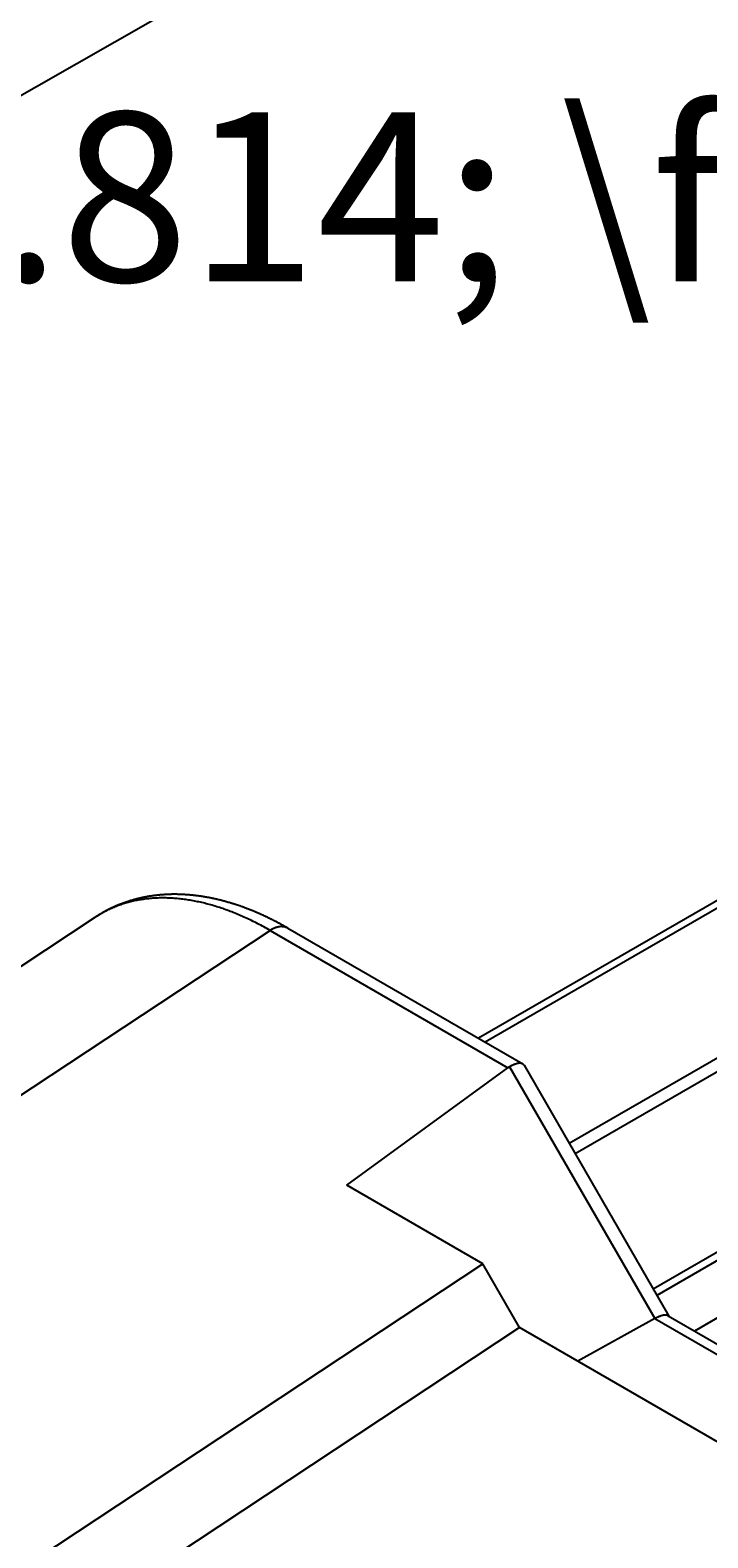
# Model space of a CAD drawing. Extents: x 29 to 3187, y -239 to 718.
# Drawn here: x 125 to 145, y 282 to 326 of the extents above; entities that cross this region are included whole.
import ezdxf

# ---------------------------------------------------------------- set-up
doc = ezdxf.new("R2010")
doc.units = 0
doc.header["$LTSCALE"] = 2
doc.layers.get('DEFPOINTS').update_dxf_attribs({"linetype": 'CONTINUOUS'})
for name, color, linetype in [('DIMENSION__ISO_', 7, 'CONTINUOUS'), ('VISIBLE__ISO_', 7, 'CONTINUOUS'), ('VISIBLE_NARROW__ISO_', 7, 'CONTINUOUS')]:
    doc.layers.add(name, color=color, linetype=linetype)
doc.styles.add('NOTE_TEXT__TK_', font='txt')
doc.dimstyles.get("Standard").update_dxf_attribs({"dimtxt": 0.18, "dimasz": 0.18, "dimexe": 0.18, "dimexo": 0.0625, "dimgap": 0.09, "dimtad": 0, "dimtih": 1, "dimtoh": 1, "dimzin": 0, "dimcen": 0.09, "dimazin": 3, "dimtfac": 1, "dimtofl": 0, "dimtmove": 0, "dimatfit": 3})

# ---------------------------------------------------------------- blocks, each defined once
blk = doc.blocks.new('*D6')
at = {"layer": 'DEFPOINTS', "color": 0}
for p in [(200.243, 336.518), (83.584, 300.764), (110.454, 285.251)]:
    blk.add_point(p, dxfattribs=at)
at = {"layer": 'DIMENSION__ISO_', "color": 100}
for p, q in [((197.234, 338.255), (171.367, 353.189)), ((169.03, 349.552), (87.926, 303.243)), ((107.445, 286.988), (81.578, 301.922))]:
    blk.add_line(p, q, dxfattribs=at)
for points in [[(168.617, 350.276), (169.444, 348.828), (173.373, 352.031)], [(87.512, 303.967), (88.339, 302.52), (83.584, 300.764)]]:
    blk.add_solid(points, dxfattribs=at)
at = {"layer": 'DIMENSION__ISO_', "color": 7, "style": 'NOTE_TEXT__TK_'}
blk.add_text('\\W0.814; \\fＭＳ Ｐゴシック|b0|i0;130', height=5, dxfattribs=at).set_placement((111.862, 318.937))

msp = doc.modelspace()

# ---------------------------------------------------------------- linework, layer by layer
at = {"layer": 'VISIBLE__ISO_'}
for p, q in [((176.6888, 318.577), (138.5544, 296.5601)), ((176.8855, 318.4634), (138.7511, 296.4466)), ((127.2139, 300.134), (105.2613, 285.6253)), ((132.9171, 299.8148), (139.8647, 295.8036)), ((134.6592, 292.2183), (139.4281, 295.6885)), ((139.904, 295.7643), (144.189, 288.3426)), ((138.6844, 289.8943), (134.6592, 292.2183)), ((121.8288, 278.7542), (138.6844, 289.8943)), ((139.7731, 288.0086), (138.6844, 289.8943)), ((139.7731, 288.0086), (128.0562, 280.2647)), ((166.8086, 272.3996), (139.7731, 288.0086)), ((143.7743, 288.2718), (141.4985, 287.0124)), ((144.164, 288.357), (173.3983, 271.4786))]:
    msp.add_line(p, q, dxfattribs=at)
for points in [[(132.917, 299.815, 0), (132.902, 299.824, 0), (132.887, 299.832, 0), (132.871, 299.841, 0), (132.856, 299.85, 0), (132.841, 299.858, 0), (132.826, 299.867, 0), (132.81, 299.876, 0), (132.795, 299.884, 0), (132.78, 299.893, 0), (132.765, 299.901, 0), (132.749, 299.909, 0), (132.734, 299.918, 0), (132.719, 299.926, 0), (132.703, 299.935, 0), (132.688, 299.943, 0), (132.673, 299.951, 0), (132.657, 299.959, 0), (132.642, 299.967, 0), (132.627, 299.976, 0), (132.612, 299.984, 0), (132.596, 299.992, 0), (132.581, 300, 0), (132.566, 300.008, 0), (132.55, 300.016, 0), (132.535, 300.024, 0), (132.519, 300.032, 0), (132.504, 300.039, 0), (132.489, 300.047, 0), (132.473, 300.055, 0), (132.458, 300.063, 0), (132.443, 300.071, 0), (132.427, 300.078, 0), (132.412, 300.086, 0), (132.397, 300.093, 0), (132.381, 300.101, 0), (132.366, 300.109, 0), (132.35, 300.116, 0), (132.335, 300.124, 0), (132.32, 300.131, 0), (132.304, 300.138, 0), (132.289, 300.146, 0), (132.273, 300.153, 0), (132.258, 300.16, 0), (132.243, 300.167, 0), (132.227, 300.175, 0), (132.212, 300.182, 0), (132.196, 300.189, 0), (132.181, 300.196, 0), (132.165, 300.203, 0), (132.15, 300.21, 0), (132.135, 300.217, 0), (132.119, 300.224, 0), (132.104, 300.231, 0), (132.088, 300.238, 0), (132.073, 300.245, 0), (132.057, 300.251, 0), (132.042, 300.258, 0), (132.026, 300.265, 0), (132.011, 300.272, 0), (131.995, 300.278, 0), (131.98, 300.285, 0), (131.965, 300.291, 0), (131.949, 300.298, 0), (131.934, 300.304, 0), (131.918, 300.311, 0), (131.903, 300.317, 0), (131.887, 300.324, 0), (131.872, 300.33, 0), (131.856, 300.336, 0), (131.841, 300.343, 0), (131.825, 300.349, 0), (131.81, 300.355, 0), (131.794, 300.361, 0), (131.779, 300.367, 0), (131.763, 300.373, 0), (131.748, 300.379, 0), (131.732, 300.385, 0), (131.717, 300.391, 0), (131.701, 300.397, 0), (131.686, 300.403, 0), (131.67, 300.409, 0), (131.655, 300.415, 0), (131.639, 300.42, 0), (131.624, 300.426, 0), (131.608, 300.432, 0), (131.593, 300.438, 0), (131.577, 300.443, 0), (131.562, 300.449, 0), (131.546, 300.454, 0), (131.53, 300.46, 0), (131.515, 300.465, 0), (131.499, 300.471, 0), (131.484, 300.476, 0), (131.468, 300.481, 0), (131.453, 300.487, 0), (131.437, 300.492, 0), (131.422, 300.497, 0), (131.406, 300.502, 0), (131.391, 300.507, 0), (131.375, 300.512, 0), (131.36, 300.517, 0), (131.344, 300.522, 0), (131.329, 300.527, 0), (131.313, 300.532, 0), (131.297, 300.537, 0), (131.282, 300.542, 0), (131.266, 300.547, 0), (131.251, 300.552, 0), (131.235, 300.556, 0), (131.22, 300.561, 0), (131.204, 300.566, 0), (131.189, 300.57, 0), (131.173, 300.575, 0), (131.158, 300.579, 0), (131.142, 300.584, 0), (131.126, 300.588, 0), (131.111, 300.593, 0), (131.095, 300.597, 0), (131.08, 300.601, 0), (131.064, 300.606, 0), (131.049, 300.61, 0), (131.033, 300.614, 0), (131.018, 300.618, 0), (131.002, 300.622, 0), (130.987, 300.627, 0), (130.971, 300.631, 0), (130.955, 300.635, 0), (130.94, 300.639, 0), (130.924, 300.642, 0), (130.909, 300.646, 0), (130.893, 300.65, 0), (130.878, 300.654, 0), (130.862, 300.658, 0), (130.847, 300.661, 0), (130.831, 300.665, 0), (130.816, 300.669, 0), (130.8, 300.672, 0), (130.784, 300.676, 0), (130.769, 300.679, 0), (130.753, 300.683, 0), (130.738, 300.686, 0), (130.722, 300.689, 0), (130.707, 300.693, 0), (130.691, 300.696, 0), (130.676, 300.699, 0), (130.66, 300.702, 0), (130.645, 300.706, 0), (130.629, 300.709, 0), (130.614, 300.712, 0), (130.598, 300.715, 0), (130.583, 300.718, 0), (130.567, 300.721, 0), (130.551, 300.724, 0), (130.536, 300.726, 0), (130.52, 300.729, 0), (130.505, 300.732, 0), (130.489, 300.735, 0), (130.474, 300.737, 0), (130.458, 300.74, 0), (130.443, 300.743, 0), (130.427, 300.745, 0), (130.412, 300.748, 0), (130.396, 300.75, 0), (130.381, 300.753, 0), (130.365, 300.755, 0), (130.35, 300.757, 0), (130.334, 300.76, 0), (130.319, 300.762, 0), (130.303, 300.764, 0), (130.288, 300.766, 0), (130.272, 300.768, 0), (130.257, 300.77, 0), (130.241, 300.772, 0), (130.226, 300.774, 0), (130.21, 300.776, 0), (130.195, 300.778, 0), (130.18, 300.78, 0), (130.164, 300.782, 0), (130.149, 300.783, 0), (130.133, 300.785, 0), (130.118, 300.787, 0), (130.102, 300.788, 0), (130.087, 300.79, 0), (130.071, 300.792, 0), (130.056, 300.793, 0), (130.041, 300.794, 0), (130.025, 300.796, 0), (130.01, 300.797, 0), (129.994, 300.799, 0), (129.979, 300.8, 0), (129.963, 300.801, 0), (129.948, 300.802, 0), (129.933, 300.803, 0), (129.917, 300.804, 0), (129.902, 300.805, 0), (129.886, 300.806, 0), (129.871, 300.807, 0), (129.856, 300.808, 0), (129.84, 300.809, 0), (129.825, 300.81, 0), (129.81, 300.811, 0), (129.794, 300.811, 0), (129.779, 300.812, 0), (129.763, 300.813, 0), (129.748, 300.813, 0), (129.733, 300.814, 0), (129.717, 300.814, 0), (129.702, 300.814, 0), (129.687, 300.815, 0), (129.671, 300.815, 0), (129.656, 300.815, 0), (129.641, 300.816, 0), (129.626, 300.816, 0), (129.61, 300.816, 0), (129.595, 300.816, 0), (129.58, 300.816, 0), (129.564, 300.816, 0), (129.549, 300.816, 0), (129.534, 300.816, 0), (129.519, 300.816, 0), (129.503, 300.816, 0), (129.488, 300.816, 0), (129.473, 300.815, 0), (129.458, 300.815, 0), (129.442, 300.815, 0), (129.427, 300.814, 0), (129.412, 300.814, 0), (129.397, 300.813, 0), (129.382, 300.813, 0), (129.367, 300.812, 0), (129.351, 300.811, 0), (129.336, 300.811, 0), (129.321, 300.81, 0), (129.306, 300.809, 0), (129.291, 300.808, 0), (129.276, 300.807, 0), (129.26, 300.806, 0), (129.245, 300.805, 0), (129.23, 300.804, 0), (129.215, 300.803, 0), (129.2, 300.802, 0), (129.185, 300.801, 0), (129.17, 300.799, 0), (129.155, 300.798, 0), (129.14, 300.797, 0), (129.125, 300.795, 0), (129.11, 300.794, 0), (129.095, 300.792, 0), (129.08, 300.791, 0), (129.065, 300.789, 0), (129.05, 300.788, 0), (129.035, 300.786, 0), (129.02, 300.784, 0), (129.005, 300.782, 0), (128.99, 300.781, 0), (128.975, 300.779, 0), (128.96, 300.777, 0), (128.945, 300.775, 0), (128.93, 300.773, 0), (128.915, 300.771, 0), (128.9, 300.769, 0), (128.885, 300.766, 0), (128.87, 300.764, 0), (128.856, 300.762, 0), (128.841, 300.76, 0), (128.826, 300.757, 0), (128.811, 300.755, 0), (128.796, 300.752, 0), (128.781, 300.75, 0), (128.767, 300.747, 0), (128.752, 300.745, 0), (128.737, 300.742, 0), (128.722, 300.739, 0), (128.708, 300.736, 0), (128.693, 300.734, 0), (128.678, 300.731, 0), (128.664, 300.728, 0), (128.649, 300.725, 0), (128.634, 300.722, 0), (128.62, 300.719, 0), (128.605, 300.716, 0), (128.59, 300.712, 0), (128.576, 300.709, 0), (128.561, 300.706, 0), (128.547, 300.703, 0), (128.532, 300.699, 0), (128.517, 300.696, 0), (128.503, 300.692, 0), (128.488, 300.689, 0), (128.474, 300.685, 0), (128.459, 300.682, 0), (128.445, 300.678, 0), (128.431, 300.674, 0), (128.416, 300.67, 0), (128.402, 300.666, 0), (128.387, 300.663, 0), (128.373, 300.659, 0), (128.358, 300.655, 0), (128.344, 300.651, 0), (128.33, 300.647, 0), (128.315, 300.642, 0), (128.301, 300.638, 0), (128.287, 300.634, 0), (128.273, 300.63, 0), (128.258, 300.625, 0), (128.244, 300.621, 0), (128.23, 300.617, 0), (128.216, 300.612, 0), (128.202, 300.608, 0), (128.187, 300.603, 0), (128.173, 300.598, 0), (128.159, 300.594, 0), (128.145, 300.589, 0), (128.131, 300.584, 0), (128.117, 300.579, 0), (128.103, 300.574, 0), (128.089, 300.569, 0), (128.075, 300.564, 0), (128.061, 300.559, 0), (128.047, 300.554, 0), (128.033, 300.549, 0), (128.019, 300.544, 0), (128.005, 300.539, 0), (127.991, 300.533, 0), (127.977, 300.528, 0), (127.963, 300.523, 0), (127.95, 300.517, 0), (127.936, 300.512, 0), (127.922, 300.506, 0), (127.908, 300.501, 0), (127.894, 300.495, 0), (127.881, 300.489, 0), (127.867, 300.483, 0), (127.853, 300.478, 0), (127.84, 300.472, 0), (127.826, 300.466, 0), (127.813, 300.46, 0), (127.799, 300.454, 0), (127.785, 300.448, 0), (127.772, 300.442, 0), (127.758, 300.436, 0), (127.745, 300.429, 0), (127.731, 300.423, 0), (127.718, 300.417, 0), (127.705, 300.411, 0), (127.691, 300.404, 0), (127.678, 300.398, 0), (127.664, 300.391, 0), (127.651, 300.385, 0), (127.638, 300.378, 0), (127.625, 300.372, 0), (127.611, 300.365, 0), (127.598, 300.358, 0), (127.585, 300.351, 0), (127.572, 300.345, 0), (127.559, 300.338, 0), (127.545, 300.331, 0), (127.532, 300.324, 0), (127.519, 300.317, 0), (127.506, 300.31, 0), (127.493, 300.303, 0), (127.48, 300.295, 0), (127.467, 300.288, 0), (127.454, 300.281, 0), (127.441, 300.274, 0), (127.429, 300.266, 0), (127.416, 300.259, 0), (127.403, 300.251, 0), (127.39, 300.244, 0), (127.377, 300.236, 0), (127.365, 300.229, 0), (127.352, 300.221, 0), (127.339, 300.213, 0), (127.327, 300.206, 0), (127.314, 300.198, 0), (127.301, 300.19, 0), (127.289, 300.182, 0), (127.276, 300.174, 0), (127.264, 300.166, 0), (127.251, 300.158, 0), (127.239, 300.15, 0), (127.226, 300.142, 0), (127.214, 300.134, 0)], [(139.475, 295.718, 0), (139.475, 295.718, 0), (139.474, 295.718, 0), (139.474, 295.718, 0), (139.473, 295.718, 0), (139.473, 295.717, 0), (139.473, 295.717, 0), (139.472, 295.717, 0), (139.472, 295.717, 0), (139.472, 295.717, 0), (139.471, 295.716, 0), (139.471, 295.716, 0), (139.47, 295.716, 0), (139.47, 295.716, 0), (139.47, 295.715, 0), (139.469, 295.715, 0), (139.469, 295.715, 0), (139.469, 295.715, 0), (139.468, 295.715, 0), (139.468, 295.714, 0), (139.467, 295.714, 0), (139.467, 295.714, 0), (139.467, 295.714, 0), (139.466, 295.714, 0), (139.466, 295.713, 0), (139.466, 295.713, 0), (139.465, 295.713, 0), (139.465, 295.713, 0), (139.464, 295.712, 0), (139.464, 295.712, 0), (139.464, 295.712, 0), (139.463, 295.712, 0), (139.463, 295.712, 0), (139.463, 295.711, 0), (139.462, 295.711, 0), (139.462, 295.711, 0), (139.461, 295.711, 0), (139.461, 295.71, 0), (139.461, 295.71, 0), (139.46, 295.71, 0), (139.46, 295.71, 0), (139.46, 295.71, 0), (139.459, 295.709, 0), (139.459, 295.709, 0), (139.458, 295.709, 0), (139.458, 295.709, 0), (139.458, 295.708, 0), (139.457, 295.708, 0), (139.457, 295.708, 0), (139.457, 295.708, 0), (139.456, 295.707, 0), (139.456, 295.707, 0), (139.456, 295.707, 0), (139.455, 295.707, 0), (139.455, 295.707, 0), (139.454, 295.706, 0), (139.454, 295.706, 0), (139.454, 295.706, 0), (139.453, 295.706, 0), (139.453, 295.705, 0), (139.453, 295.705, 0), (139.452, 295.705, 0), (139.452, 295.705, 0), (139.451, 295.704, 0), (139.451, 295.704, 0), (139.451, 295.704, 0), (139.45, 295.704, 0), (139.45, 295.704, 0), (139.45, 295.703, 0), (139.449, 295.703, 0), (139.449, 295.703, 0), (139.449, 295.703, 0), (139.448, 295.702, 0), (139.448, 295.702, 0), (139.447, 295.702, 0), (139.447, 295.702, 0), (139.447, 295.701, 0), (139.446, 295.701, 0), (139.446, 295.701, 0), (139.446, 295.701, 0), (139.445, 295.7, 0), (139.445, 295.7, 0), (139.445, 295.7, 0), (139.444, 295.7, 0), (139.444, 295.699, 0), (139.443, 295.699, 0), (139.443, 295.699, 0), (139.443, 295.699, 0), (139.442, 295.699, 0), (139.442, 295.698, 0), (139.442, 295.698, 0), (139.441, 295.698, 0), (139.441, 295.698, 0), (139.441, 295.697, 0), (139.44, 295.697, 0), (139.44, 295.697, 0), (139.439, 295.697, 0), (139.439, 295.696, 0), (139.439, 295.696, 0), (139.438, 295.696, 0), (139.438, 295.696, 0), (139.438, 295.695, 0), (139.437, 295.695, 0), (139.437, 295.695, 0), (139.437, 295.695, 0), (139.436, 295.694, 0), (139.436, 295.694, 0), (139.436, 295.694, 0), (139.435, 295.694, 0), (139.435, 295.693, 0), (139.434, 295.693, 0), (139.434, 295.693, 0), (139.434, 295.693, 0), (139.433, 295.692, 0), (139.433, 295.692, 0), (139.433, 295.692, 0), (139.432, 295.692, 0), (139.432, 295.691, 0), (139.432, 295.691, 0), (139.431, 295.691, 0), (139.431, 295.691, 0), (139.431, 295.69, 0), (139.43, 295.69, 0), (139.43, 295.69, 0), (139.429, 295.69, 0), (139.429, 295.689, 0), (139.429, 295.689, 0), (139.428, 295.689, 0), (139.428, 295.689, 0)], [(139.904, 295.764, 0), (139.903, 295.766, 0), (139.902, 295.768, 0), (139.9, 295.77, 0), (139.899, 295.772, 0), (139.897, 295.774, 0), (139.896, 295.776, 0), (139.895, 295.778, 0), (139.893, 295.78, 0), (139.892, 295.782, 0), (139.89, 295.784, 0), (139.888, 295.785, 0), (139.887, 295.787, 0), (139.885, 295.789, 0), (139.883, 295.79, 0), (139.881, 295.792, 0), (139.88, 295.793, 0), (139.878, 295.795, 0), (139.876, 295.796, 0), (139.874, 295.798, 0), (139.872, 295.799, 0), (139.87, 295.8, 0), (139.868, 295.802, 0), (139.866, 295.803, 0), (139.864, 295.804, 0), (139.862, 295.805, 0), (139.86, 295.806, 0), (139.857, 295.808, 0), (139.855, 295.809, 0), (139.853, 295.81, 0), (139.851, 295.811, 0), (139.848, 295.812, 0), (139.846, 295.812, 0), (139.843, 295.813, 0), (139.841, 295.814, 0), (139.838, 295.815, 0), (139.836, 295.816, 0), (139.833, 295.816, 0), (139.831, 295.817, 0), (139.828, 295.818, 0), (139.825, 295.818, 0), (139.823, 295.819, 0), (139.82, 295.819, 0), (139.817, 295.82, 0), (139.814, 295.82, 0), (139.812, 295.821, 0), (139.809, 295.821, 0), (139.806, 295.821, 0), (139.803, 295.822, 0), (139.8, 295.822, 0), (139.797, 295.822, 0), (139.794, 295.822, 0), (139.791, 295.822, 0), (139.788, 295.823, 0), (139.784, 295.823, 0), (139.781, 295.823, 0), (139.778, 295.823, 0), (139.775, 295.822, 0), (139.772, 295.822, 0), (139.768, 295.822, 0), (139.765, 295.822, 0), (139.762, 295.822, 0), (139.758, 295.821, 0), (139.755, 295.821, 0), (139.751, 295.821, 0), (139.748, 295.82, 0), (139.744, 295.82, 0), (139.741, 295.82, 0), (139.737, 295.819, 0), (139.734, 295.818, 0), (139.73, 295.818, 0), (139.726, 295.817, 0), (139.723, 295.817, 0), (139.719, 295.816, 0), (139.715, 295.815, 0), (139.711, 295.814, 0), (139.707, 295.814, 0), (139.704, 295.813, 0), (139.7, 295.812, 0), (139.696, 295.811, 0), (139.692, 295.81, 0), (139.688, 295.809, 0), (139.684, 295.808, 0), (139.68, 295.807, 0), (139.676, 295.806, 0), (139.672, 295.804, 0), (139.668, 295.803, 0), (139.664, 295.802, 0), (139.66, 295.801, 0), (139.655, 295.799, 0), (139.651, 295.798, 0), (139.647, 295.797, 0), (139.643, 295.795, 0), (139.638, 295.794, 0), (139.634, 295.792, 0), (139.63, 295.791, 0), (139.625, 295.789, 0), (139.621, 295.787, 0), (139.617, 295.786, 0), (139.612, 295.784, 0), (139.608, 295.782, 0), (139.603, 295.78, 0), (139.599, 295.779, 0), (139.594, 295.777, 0), (139.59, 295.775, 0), (139.585, 295.773, 0), (139.581, 295.771, 0), (139.576, 295.769, 0), (139.572, 295.767, 0), (139.567, 295.765, 0), (139.562, 295.763, 0), (139.558, 295.76, 0), (139.553, 295.758, 0), (139.548, 295.756, 0), (139.543, 295.754, 0), (139.539, 295.752, 0), (139.534, 295.749, 0), (139.529, 295.747, 0), (139.524, 295.744, 0), (139.519, 295.742, 0), (139.514, 295.739, 0), (139.51, 295.737, 0), (139.505, 295.734, 0), (139.5, 295.732, 0), (139.495, 295.729, 0), (139.49, 295.727, 0), (139.485, 295.724, 0), (139.48, 295.721, 0), (139.475, 295.718, 0)], [(144.164, 288.357, 0), (144.162, 288.358, 0), (144.161, 288.359, 0), (144.159, 288.36, 0), (144.157, 288.361, 0), (144.155, 288.362, 0), (144.153, 288.362, 0), (144.151, 288.363, 0), (144.15, 288.364, 0), (144.148, 288.365, 0), (144.146, 288.366, 0), (144.144, 288.366, 0), (144.142, 288.367, 0), (144.14, 288.368, 0), (144.138, 288.368, 0), (144.136, 288.369, 0), (144.133, 288.37, 0), (144.131, 288.37, 0), (144.129, 288.371, 0), (144.127, 288.371, 0), (144.125, 288.372, 0), (144.123, 288.372, 0), (144.12, 288.373, 0), (144.118, 288.373, 0), (144.116, 288.373, 0), (144.114, 288.374, 0), (144.111, 288.374, 0), (144.109, 288.374, 0), (144.107, 288.375, 0), (144.104, 288.375, 0), (144.102, 288.375, 0), (144.099, 288.375, 0), (144.097, 288.375, 0), (144.095, 288.376, 0), (144.092, 288.376, 0), (144.089, 288.376, 0), (144.087, 288.376, 0), (144.084, 288.376, 0), (144.082, 288.376, 0), (144.079, 288.376, 0), (144.077, 288.376, 0), (144.074, 288.376, 0), (144.071, 288.376, 0), (144.069, 288.376, 0), (144.066, 288.375, 0), (144.063, 288.375, 0), (144.06, 288.375, 0), (144.058, 288.375, 0), (144.055, 288.375, 0), (144.052, 288.374, 0), (144.049, 288.374, 0), (144.046, 288.374, 0), (144.043, 288.373, 0), (144.041, 288.373, 0), (144.038, 288.373, 0), (144.035, 288.372, 0), (144.032, 288.372, 0), (144.029, 288.371, 0), (144.026, 288.371, 0), (144.023, 288.37, 0), (144.02, 288.37, 0), (144.017, 288.369, 0), (144.014, 288.368, 0), (144.011, 288.368, 0), (144.007, 288.367, 0), (144.004, 288.366, 0), (144.001, 288.366, 0), (143.998, 288.365, 0), (143.995, 288.364, 0), (143.992, 288.363, 0), (143.988, 288.362, 0), (143.985, 288.362, 0), (143.982, 288.361, 0), (143.979, 288.36, 0), (143.975, 288.359, 0), (143.972, 288.358, 0), (143.969, 288.357, 0), (143.965, 288.356, 0), (143.962, 288.355, 0), (143.959, 288.354, 0), (143.955, 288.353, 0), (143.952, 288.352, 0), (143.948, 288.351, 0), (143.945, 288.349, 0), (143.941, 288.348, 0), (143.938, 288.347, 0), (143.935, 288.346, 0), (143.931, 288.345, 0), (143.927, 288.343, 0), (143.924, 288.342, 0), (143.92, 288.341, 0), (143.917, 288.339, 0), (143.913, 288.338, 0), (143.91, 288.336, 0), (143.906, 288.335, 0), (143.902, 288.334, 0), (143.899, 288.332, 0), (143.895, 288.331, 0), (143.891, 288.329, 0), (143.888, 288.327, 0), (143.884, 288.326, 0), (143.88, 288.324, 0), (143.876, 288.323, 0), (143.873, 288.321, 0), (143.869, 288.319, 0), (143.865, 288.318, 0), (143.861, 288.316, 0), (143.857, 288.314, 0), (143.854, 288.312, 0), (143.85, 288.311, 0), (143.846, 288.309, 0), (143.842, 288.307, 0), (143.838, 288.305, 0), (143.834, 288.303, 0), (143.83, 288.301, 0), (143.826, 288.299, 0), (143.822, 288.297, 0), (143.819, 288.295, 0), (143.815, 288.293, 0), (143.811, 288.291, 0), (143.807, 288.289, 0), (143.803, 288.287, 0), (143.799, 288.285, 0), (143.795, 288.283, 0), (143.791, 288.281, 0), (143.786, 288.278, 0), (143.782, 288.276, 0), (143.778, 288.274, 0), (143.774, 288.272, 0)]]:
    msp.add_polyline3d(points, dxfattribs=at)
at = {"layer": 'VISIBLE_NARROW__ISO_'}
for p, q in [((180.5765, 316.1576), (141.2416, 293.4476)), ((180.7533, 315.8514), (141.4184, 293.1414)), ((183.225, 311.9456), (143.7276, 289.1418)), ((183.4371, 311.8231), (143.8336, 288.958)), ((184.8545, 310.9467), (144.946, 287.9055)), ((110.4536, 285.2508), (132.3925, 299.7505)), ((132.3925, 299.7505), (139.4281, 295.6885)), ((139.475, 295.7184), (143.7743, 288.2718)), ((143.7743, 288.2718), (173.1168, 271.3309))]:
    msp.add_line(p, q, dxfattribs=at)
for points in [[(132.392, 299.751, 0), (132.347, 299.776, 0), (132.302, 299.802, 0), (132.256, 299.827, 0), (132.211, 299.852, 0), (132.165, 299.877, 0), (132.12, 299.901, 0), (132.074, 299.925, 0), (132.029, 299.948, 0), (131.984, 299.971, 0), (131.938, 299.994, 0), (131.893, 300.017, 0), (131.848, 300.039, 0), (131.802, 300.061, 0), (131.757, 300.082, 0), (131.712, 300.103, 0), (131.667, 300.124, 0), (131.621, 300.144, 0), (131.576, 300.164, 0), (131.531, 300.184, 0), (131.486, 300.203, 0), (131.441, 300.222, 0), (131.396, 300.241, 0), (131.351, 300.259, 0), (131.306, 300.277, 0), (131.261, 300.295, 0), (131.216, 300.312, 0), (131.172, 300.329, 0), (131.127, 300.345, 0), (131.082, 300.362, 0), (131.038, 300.377, 0), (130.993, 300.393, 0), (130.949, 300.408, 0), (130.904, 300.423, 0), (130.86, 300.437, 0), (130.815, 300.451, 0), (130.771, 300.464, 0), (130.727, 300.478, 0), (130.683, 300.491, 0), (130.639, 300.503, 0), (130.595, 300.515, 0), (130.551, 300.527, 0), (130.507, 300.538, 0), (130.464, 300.55, 0), (130.42, 300.56, 0), (130.376, 300.571, 0), (130.333, 300.581, 0), (130.289, 300.59, 0), (130.246, 300.599, 0), (130.203, 300.608, 0), (130.16, 300.617, 0), (130.117, 300.625, 0), (130.074, 300.632, 0), (130.031, 300.64, 0), (129.988, 300.647, 0), (129.946, 300.653, 0), (129.903, 300.66, 0), (129.861, 300.666, 0), (129.818, 300.671, 0), (129.776, 300.676, 0), (129.734, 300.681, 0), (129.692, 300.685, 0), (129.65, 300.689, 0), (129.608, 300.693, 0), (129.566, 300.696, 0), (129.525, 300.699, 0), (129.483, 300.702, 0), (129.442, 300.704, 0), (129.401, 300.706, 0), (129.36, 300.707, 0), (129.319, 300.708, 0), (129.278, 300.709, 0), (129.237, 300.709, 0), (129.197, 300.709, 0), (129.157, 300.708, 0), (129.116, 300.708, 0), (129.076, 300.706, 0), (129.036, 300.705, 0), (128.996, 300.703, 0), (128.956, 300.7, 0), (128.917, 300.698, 0), (128.877, 300.695, 0), (128.838, 300.691, 0), (128.799, 300.687, 0), (128.76, 300.683, 0), (128.721, 300.679, 0), (128.682, 300.674, 0), (128.644, 300.668, 0), (128.605, 300.663, 0), (128.567, 300.657, 0), (128.529, 300.65, 0), (128.491, 300.643, 0), (128.453, 300.636, 0), (128.416, 300.629, 0), (128.378, 300.621, 0), (128.341, 300.612, 0), (128.304, 300.604, 0), (128.267, 300.595, 0), (128.23, 300.585, 0), (128.194, 300.576, 0), (128.157, 300.565, 0), (128.121, 300.555, 0), (128.085, 300.544, 0), (128.049, 300.533, 0), (128.013, 300.521, 0), (127.978, 300.509, 0), (127.943, 300.497, 0), (127.907, 300.484, 0), (127.872, 300.471, 0), (127.838, 300.458, 0), (127.803, 300.444, 0), (127.769, 300.43, 0), (127.734, 300.415, 0), (127.7, 300.4, 0), (127.666, 300.385, 0), (127.633, 300.369, 0), (127.599, 300.353, 0), (127.566, 300.337, 0), (127.533, 300.32, 0), (127.5, 300.303, 0), (127.468, 300.286, 0), (127.435, 300.268, 0), (127.403, 300.25, 0), (127.371, 300.232, 0), (127.339, 300.213, 0), (127.307, 300.194, 0), (127.276, 300.174, 0), (127.245, 300.154, 0), (127.214, 300.134, 0)], [(132.917, 299.815, 0), (132.914, 299.817, 0), (132.911, 299.818, 0), (132.907, 299.82, 0), (132.904, 299.822, 0), (132.901, 299.824, 0), (132.898, 299.825, 0), (132.894, 299.827, 0), (132.891, 299.828, 0), (132.887, 299.83, 0), (132.884, 299.832, 0), (132.881, 299.833, 0), (132.877, 299.834, 0), (132.874, 299.836, 0), (132.87, 299.837, 0), (132.867, 299.839, 0), (132.863, 299.84, 0), (132.86, 299.841, 0), (132.856, 299.842, 0), (132.853, 299.843, 0), (132.849, 299.845, 0), (132.846, 299.846, 0), (132.842, 299.847, 0), (132.838, 299.848, 0), (132.835, 299.849, 0), (132.831, 299.85, 0), (132.827, 299.851, 0), (132.824, 299.852, 0), (132.82, 299.852, 0), (132.816, 299.853, 0), (132.812, 299.854, 0), (132.809, 299.855, 0), (132.805, 299.855, 0), (132.801, 299.856, 0), (132.797, 299.857, 0), (132.793, 299.857, 0), (132.79, 299.858, 0), (132.786, 299.858, 0), (132.782, 299.859, 0), (132.778, 299.859, 0), (132.774, 299.86, 0), (132.77, 299.86, 0), (132.766, 299.86, 0), (132.762, 299.861, 0), (132.758, 299.861, 0), (132.754, 299.861, 0), (132.75, 299.861, 0), (132.746, 299.861, 0), (132.742, 299.862, 0), (132.738, 299.862, 0), (132.734, 299.862, 0), (132.73, 299.862, 0), (132.726, 299.862, 0), (132.722, 299.862, 0), (132.718, 299.861, 0), (132.714, 299.861, 0), (132.71, 299.861, 0), (132.706, 299.861, 0), (132.701, 299.861, 0), (132.697, 299.86, 0), (132.693, 299.86, 0), (132.689, 299.859, 0), (132.685, 299.859, 0), (132.681, 299.859, 0), (132.676, 299.858, 0), (132.672, 299.858, 0), (132.668, 299.857, 0), (132.664, 299.856, 0), (132.659, 299.856, 0), (132.655, 299.855, 0), (132.651, 299.854, 0), (132.647, 299.854, 0), (132.642, 299.853, 0), (132.638, 299.852, 0), (132.634, 299.851, 0), (132.629, 299.85, 0), (132.625, 299.849, 0), (132.621, 299.848, 0), (132.616, 299.847, 0), (132.612, 299.846, 0), (132.608, 299.845, 0), (132.603, 299.844, 0), (132.599, 299.843, 0), (132.594, 299.842, 0), (132.59, 299.84, 0), (132.586, 299.839, 0), (132.581, 299.838, 0), (132.577, 299.836, 0), (132.572, 299.835, 0), (132.568, 299.834, 0), (132.564, 299.832, 0), (132.559, 299.831, 0), (132.555, 299.829, 0), (132.55, 299.828, 0), (132.546, 299.826, 0), (132.541, 299.824, 0), (132.537, 299.823, 0), (132.532, 299.821, 0), (132.528, 299.819, 0), (132.523, 299.817, 0), (132.519, 299.816, 0), (132.514, 299.814, 0), (132.51, 299.812, 0), (132.506, 299.81, 0), (132.501, 299.808, 0), (132.497, 299.806, 0), (132.492, 299.804, 0), (132.488, 299.802, 0), (132.483, 299.8, 0), (132.478, 299.798, 0), (132.474, 299.795, 0), (132.469, 299.793, 0), (132.465, 299.791, 0), (132.46, 299.789, 0), (132.456, 299.786, 0), (132.451, 299.784, 0), (132.447, 299.782, 0), (132.442, 299.779, 0), (132.438, 299.777, 0), (132.433, 299.774, 0), (132.429, 299.772, 0), (132.424, 299.769, 0), (132.42, 299.767, 0), (132.415, 299.764, 0), (132.411, 299.761, 0), (132.406, 299.759, 0), (132.402, 299.756, 0), (132.397, 299.753, 0), (132.392, 299.751, 0)]]:
    msp.add_polyline3d(points, dxfattribs=at)

# ---------------------------------------------------------------- dimensions: what is measured, and where the dimension line sits
at = {"layer": 'DIMENSION__ISO_', "color": 100}
dim = msp.add_linear_dim(base=(83.5836, 300.7643), p1=(200.2426, 336.5178), p2=(110.4536, 285.2508), angle=29.72513, text='{\\Q-30.275;\\W0.814;\\H0.816x; \\fＭＳ Ｐゴシック|b0|i0;\\H4.9746;130}', dimstyle='Standard', override={"dimgap": 1, "dimtoh": 0, "dimdec": 2, "dimlfac": 1.228142, "dimtol": 0, "dimlim": 0, "dimtp": 0, "dimtm": 0, "dimtdec": 2, "dimtofl": 0, "dimatfit": 1}, dxfattribs=at)
dim.commit()
dim.dimension.update_dxf_attribs({"geometry": '*D6', "text_midpoint": (128.4781, 326.3978), "dimtype": 128})

doc.saveas('drawing.dxf')
